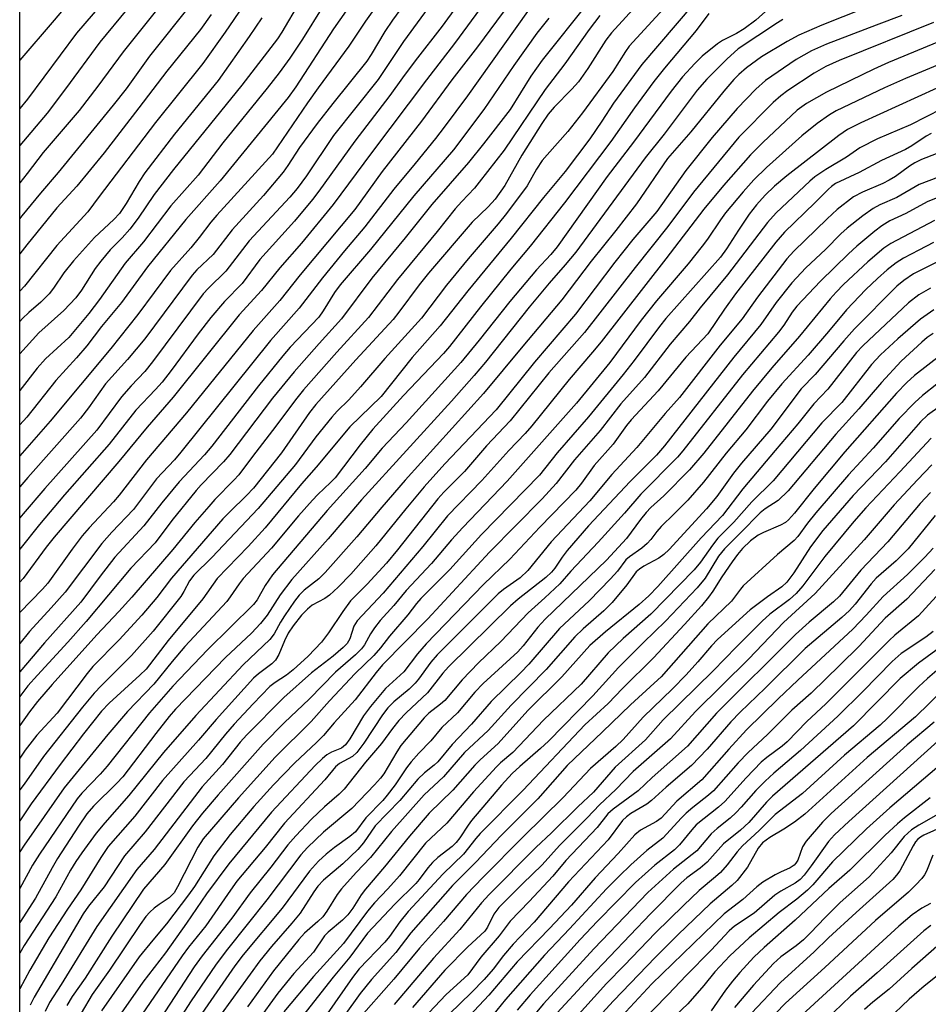
# Model space of a CAD drawing. Units: inches. Extents: x 1225770 to 1231769, y 549454 to 553455.
# Drawn here: x 1225770 to 1225947, y 549850 to 550042 of the extents above; entities that cross this region are included whole.
import ezdxf

# ---------------------------------------------------------------- set-up
doc = ezdxf.new("R2010")
doc.units = ezdxf.units.IN
doc.header["$MEASUREMENT"] = 0
doc.layers.add('NTRL-Trees', color=3, linetype='Continuous')
doc.layers.add('Undefined', color=1, linetype='Continuous')

msp = doc.modelspace()

# ---------------------------------------------------------------- linework, layer by layer
at = {"layer": 'NTRL-Trees'}
msp.add_polyline3d([(1226950.99, 549454.95, 0), (1225769.59, 549455.07, 0), (1225769.67, 550814.38, 0)], dxfattribs=at)
at = {"layer": 'Undefined'}
for points, elevation in [([(1225864.22, 550057.82), (1225851.98, 550040.94), (1225846.73, 550034.22), (1225844.25, 550030.87), (1225841.83, 550027.44), (1225834.96, 550018.53), (1225827.96, 550008.78), (1225826.71, 550007.18), (1225823.22, 550002.94), (1225816.43, 549995.45), (1225813, 549990.75), (1225809.55, 549987.24), (1225806.87, 549984.16), (1225804.41, 549980.97), (1225799.15, 549973.81), (1225797.4, 549971.56), (1225796.1, 549970.08), (1225792.27, 549966.07), (1225787.04, 549959.46), (1225778.36, 549949.54), (1225773.48, 549943.8), (1225769.62, 549938.99)], 420), ([(1225851.52, 550054.7), (1225842.33, 550042.15), (1225840.85, 550039.95), (1225838.19, 550035.45), (1225837.32, 550034.12), (1225830.66, 550025.9), (1225827.61, 550021.98), (1225824.18, 550017.29), (1225821.93, 550013.79), (1225820.98, 550012.47), (1225817.15, 550007.93), (1225811.01, 550001.24), (1225807.32, 549996.44), (1225804.15, 549993.44), (1225803.21, 549992.41), (1225793.98, 549980.02), (1225790.64, 549975.97), (1225786.33, 549971.23), (1225782.98, 549966.54), (1225781.44, 549964.54), (1225771.18, 549952.97), (1225769.62, 549951.12)], 424), ([(1225865.11, 550052.12), (1225854.43, 550037.61), (1225848.96, 550030.52), (1225838.2, 550016.29), (1225830.75, 550006.2), (1225824.55, 549998.66), (1225820.32, 549993.85), (1225816.79, 549989.41), (1225812.4, 549984.64), (1225799.55, 549968.58), (1225794.45, 549962.74), (1225788.93, 549956.06), (1225776.31, 549941.34), (1225774.73, 549939.34), (1225770.24, 549933.25), (1225769.61, 549932.53)], 418), ([(1225894.17, 550049.69), (1225885.02, 550039.68), (1225883.94, 550038.2), (1225880.41, 550032.68), (1225878.6, 550030.13), (1225877.32, 550028.66), (1225873.84, 550025.15), (1225872.68, 550023.79), (1225871.44, 550021.98), (1225867.55, 550015.78), (1225864.26, 550009.92), (1225862.32, 550007.23), (1225860.96, 550005.75), (1225857.89, 550002.73), (1225849.34, 549992.77), (1225847.51, 549990.51), (1225843.57, 549985.18), (1225842.42, 549983.75), (1225835.17, 549975.89), (1225827.35, 549967.16), (1225826.14, 549965.59), (1225820.66, 549957.77), (1225815.18, 549950.84), (1225813.85, 549949.41), (1225810.57, 549946.28), (1225809.23, 549944.9), (1225799.19, 549933.29), (1225796.37, 549929.55), (1225793.4, 549926.1), (1225788.98, 549921.28), (1225783.84, 549916.11), (1225782.73, 549914.74), (1225776.93, 549906.97), (1225772.94, 549902.68), (1225770.68, 549899.76), (1225769.61, 549898.19)], 406), ([(1225838.22, 550051.03), (1225830.82, 550040.42), (1225823.49, 550029.13), (1225821.97, 550027.02), (1225808.72, 550010.79), (1225801.97, 550003.23), (1225794.55, 549994.04), (1225789.46, 549987.08), (1225785.52, 549982.37), (1225782.7, 549978.62), (1225780.68, 549976.26), (1225776.65, 549971.87), (1225770.95, 549964.73), (1225769.62, 549963.21)], 428), ([(1225815.84, 550048.91), (1225809.67, 550039.79), (1225805.33, 550033.68), (1225796.11, 550022.16), (1225785.08, 550007.76), (1225782.89, 550004.75), (1225776.83, 549998.2), (1225770.51, 549990.26), (1225769.62, 549989.29)], 436), ([(1225851.97, 550048.27), (1225844.45, 550037.99), (1225839.5, 550030.58), (1225830.82, 550019.62), (1225825.52, 550011.75), (1225823.74, 550009.28), (1225822.28, 550007.6), (1225814.38, 549999.11), (1225809.8, 549993.19), (1225806.45, 549989.9), (1225805.39, 549988.75), (1225795.51, 549975.47), (1225793.97, 549973.62), (1225791.36, 549970.84), (1225789.47, 549968.68), (1225784.67, 549962.15), (1225774.51, 549950.83), (1225770.25, 549945.88), (1225769.62, 549945.07)], 422), ([(1225866.31, 550046.99), (1225858.9, 550036.95), (1225853.91, 550030.52), (1225847.96, 550022.43), (1225840.29, 550012.63), (1225836.17, 550006.83), (1225834.94, 550005.21), (1225824.28, 549992.47), (1225820.36, 549987.49), (1225815.12, 549981.63), (1225802.11, 549965.54), (1225794.35, 549956.42), (1225789.01, 549949.49), (1225787.89, 549948.21), (1225783.11, 549943.13), (1225781.76, 549941.57), (1225779.8, 549939), (1225775.11, 549932.36), (1225774.04, 549931.16), (1225769.63, 549926.61), (1225769.61, 549926.6)], 416), ([(1225897.42, 550046.84), (1225888.5, 550037.03), (1225887.79, 550036.05), (1225885.28, 550032.14), (1225879.41, 550024.04), (1225876.52, 550020.42), (1225872.47, 550015.89), (1225871.54, 550014.75), (1225870.43, 550013.08), (1225868.58, 550009.83), (1225864.54, 550004.43), (1225862.91, 550002.39), (1225857.06, 549995.58), (1225852.83, 549990.45), (1225848, 549984.03), (1225840.8, 549976.14), (1225836.11, 549970.63), (1225833.79, 549968.11), (1225831.55, 549965.91), (1225830.47, 549964.74), (1225827.39, 549960.87), (1225823.38, 549955.5), (1225816.14, 549946.89), (1225807.1, 549937.33), (1225803.57, 549933.93), (1225802.72, 549932.77), (1225801.64, 549930.69), (1225801.04, 549929.75), (1225795.66, 549923.01), (1225791.41, 549918.26), (1225785.56, 549912.41), (1225784.14, 549910.89), (1225781.84, 549908.13), (1225774.21, 549898.54), (1225770.43, 549893.15), (1225769.61, 549892.06)], 404), ([(1225938.38, 550046.01), (1225926.08, 550041.16), (1225921.62, 550039.2), (1225919.32, 550037.97), (1225914.34, 550034.98), (1225911.41, 550032.81), (1225909.92, 550031.55), (1225908.94, 550030.59), (1225906.99, 550028.31), (1225900.53, 550020.33), (1225895.95, 550015.14), (1225889.92, 550006.34), (1225885.88, 550001.1), (1225881.09, 549995.15), (1225875.37, 549987.61), (1225867.72, 549978.54), (1225860.08, 549969.32), (1225844.77, 549952.42), (1225840.22, 549947.17), (1225835.39, 549941.4), (1225829.19, 549934.43), (1225827.94, 549933.17), (1225825.1, 549930.98), (1225824.1, 549930.01), (1225823.17, 549928.85), (1225821.22, 549925.97), (1225820.46, 549924.75), (1225819.21, 549922.43), (1225818.42, 549921.33), (1225813.19, 549916.43), (1225803.97, 549906.54), (1225797.64, 549899.33), (1225790.9, 549890.95), (1225786.2, 549885.61), (1225784.5, 549883.56), (1225781.72, 549879.78), (1225780.56, 549878.07), (1225779.5, 549876.34), (1225776.66, 549871.19), (1225770.47, 549861.71), (1225769.61, 549860.18)], 394), ([(1225880.54, 550045.62), (1225871.53, 550034.35), (1225869.32, 550031.22), (1225865.27, 550024.73), (1225860.09, 550018), (1225857.16, 550014.36), (1225849.99, 550006.2), (1225844.82, 549999.71), (1225838.3, 549991.79), (1225832.4, 549983.92), (1225828.01, 549979.11), (1225823.12, 549973.57), (1225818.91, 549968.39), (1225810.58, 549957.44), (1225809.34, 549955.98), (1225804.96, 549951.49), (1225803.99, 549950.38), (1225799.28, 549944.56), (1225796.02, 549940.18), (1225791.28, 549935.25), (1225782.54, 549924.88), (1225778.95, 549920.84), (1225773.05, 549914.43), (1225771.2, 549912.3), (1225769.99, 549910.75), (1225769.61, 549910.22)], 410), ([(1225839.96, 550046.04), (1225837.08, 550041.92), (1225833.83, 550037.03), (1225827.83, 550028.96), (1225825.74, 550026.02), (1225818.94, 550016), (1225808.03, 550004.1), (1225806.9, 550002.75), (1225804.61, 549999.72), (1225802.99, 549997.73), (1225798.99, 549993.33), (1225792.66, 549984.74), (1225787.4, 549978.1), (1225775.54, 549963.93), (1225769.62, 549957.15)], 426), ([(1225824.2, 550045.63), (1225820.73, 550039.77), (1225819.9, 550038.52), (1225812.94, 550029.48), (1225799.57, 550012.98), (1225795.83, 550008.12), (1225792.7, 550003.5), (1225791.07, 550001.36), (1225789.59, 549999.69), (1225787.26, 549997.37), (1225785.39, 549995.11), (1225784.34, 549993.69), (1225781.62, 549989.46), (1225780.55, 549987.99), (1225778.18, 549985.49), (1225773.3, 549981.14), (1225769.62, 549977.04)], 432), ([(1225900.91, 550045.14), (1225890.98, 550033.46), (1225885.42, 550025.96), (1225883.17, 550022.44), (1225880.85, 550019.01), (1225875.99, 550012.61), (1225871.81, 550007.58), (1225865.45, 549999.6), (1225857.03, 549989.32), (1225851.61, 549982.5), (1225846.17, 549976.36), (1225840.09, 549968.73), (1225833.97, 549962.8), (1225827.41, 549954.96), (1225824.58, 549951.73), (1225817.5, 549943.16), (1225814.14, 549939.5), (1225808.12, 549933.22), (1225805.32, 549929.26), (1225798.55, 549921.16), (1225794.25, 549915.57), (1225793.04, 549914.37), (1225787.04, 549908.96), (1225785.54, 549907.39), (1225782.04, 549902.95), (1225777.5, 549896.99), (1225771.81, 549889.28), (1225769.61, 549886)], 402), ([(1225915.76, 550044.41), (1225913.21, 550042.11), (1225910.94, 550040.42), (1225909.46, 550039.52), (1225906.71, 550038.19), (1225905.73, 550037.54), (1225902.73, 550035.08), (1225901.29, 550033.66), (1225898.93, 550031.08), (1225896.69, 550028.26), (1225889.34, 550018.36), (1225884.18, 550011.66), (1225874.47, 549997.93), (1225873.19, 549996.42), (1225870.39, 549993.42), (1225865.18, 549987.29), (1225859.22, 549979.76), (1225855.62, 549975.38), (1225844.99, 549963.58), (1225840.33, 549958.67), (1225836.99, 549954.72), (1225829.6, 549946.52), (1225818.94, 549933.94), (1225817.46, 549931.87), (1225815.89, 549929.1), (1225815.2, 549928.18), (1225806.2, 549919.37), (1225799.46, 549912.25), (1225794.89, 549907.07), (1225786.66, 549896.67), (1225785.3, 549895.12), (1225781.72, 549891.38), (1225780.78, 549890.27), (1225773.46, 549879.52), (1225772.08, 549877.36), (1225769.61, 549872.78)], 398), ([(1225868.68, 550043.82), (1225856.94, 550027.36), (1225852.4, 550021.27), (1225850.68, 550019.03), (1225846.75, 550014.17), (1225842.55, 550009.19), (1225836.93, 550001.81), (1225832.96, 549997.12), (1225828.69, 549991.88), (1225824.14, 549985.98), (1225818.51, 549979.64), (1225801.04, 549957.88), (1225799.76, 549956.42), (1225796.25, 549952.69), (1225791.78, 549946.73), (1225787.56, 549942.31), (1225785.59, 549940.1), (1225778.43, 549930.6), (1225775.76, 549927.5), (1225771.52, 549922.94), (1225769.61, 549920.55)], 414), ([(1225803.17, 550045.44), (1225794.91, 550035.13), (1225790.33, 550028.77), (1225787.81, 550025.55), (1225777.11, 550012.4), (1225773.65, 550008.39), (1225770, 550003.96), (1225769.62, 550003.44)], 440), ([(1225828.72, 550044.78), (1225824.79, 550038.44), (1225822.32, 550034.75), (1225820.23, 550031.89), (1225817.88, 550028.84), (1225809.19, 550018.21), (1225804.4, 550011.9), (1225799.05, 550005.92), (1225793.76, 549998.89), (1225790.16, 549994.73), (1225785.19, 549987.64), (1225783.09, 549984.96), (1225779.15, 549980.27), (1225774.61, 549976.1), (1225772.99, 549974.29), (1225769.62, 549969.93)], 430), ([(1225904.01, 550043.41), (1225901.58, 550040.14), (1225895.4, 550032.8), (1225893.32, 550030.19), (1225889.52, 550025.04), (1225884.89, 550018.46), (1225875.88, 550006.5), (1225869.2, 549998.06), (1225865.41, 549993.59), (1225859.47, 549986.26), (1225853.44, 549978.48), (1225852.24, 549977.13), (1225844.48, 549968.91), (1225838.51, 549962.37), (1225836.01, 549959.33), (1225831.12, 549952.89), (1225830.23, 549951.94), (1225827.75, 549949.62), (1225826.73, 549948.54), (1225823.97, 549945.44), (1225818.72, 549939.14), (1225813.19, 549933.24), (1225812.39, 549932.22), (1225810.67, 549929.65), (1225809.97, 549928.74), (1225801.83, 549919.99), (1225799.31, 549917.06), (1225795.77, 549912.65), (1225790.6, 549907.32), (1225786.77, 549902.84), (1225778.29, 549892.4), (1225770.45, 549881.22), (1225769.61, 549879.93)], 400), ([(1225882.79, 550043.06), (1225880.67, 550040.31), (1225875.94, 550033.62), (1225872.11, 550028.61), (1225864.1, 550016.79), (1225859.26, 550010.51), (1225858.34, 550009.4), (1225855.84, 550006.8), (1225854.54, 550005.33), (1225851.03, 550000.91), (1225843.28, 549991.56), (1225837.63, 549984.14), (1225831.44, 549977.38), (1225824.93, 549970.04), (1225823.39, 549968.1), (1225819.57, 549962.96), (1225814.98, 549957.05), (1225812.31, 549953.47), (1225811.38, 549952.4), (1225807.67, 549948.63), (1225806.48, 549947.32), (1225803.77, 549944.19), (1225799.46, 549938.92), (1225791.46, 549929.6), (1225788.94, 549926.8), (1225784.61, 549922.29), (1225775.9, 549912.59), (1225773.06, 549909.24), (1225771.47, 549907.23), (1225769.61, 549904.59)], 408), ([(1225941.72, 550043.01), (1225936.66, 550041.17), (1225927.02, 550037.48), (1225924.04, 550036.18), (1225921.1, 550034.45), (1225915.08, 550030.34), (1225913.18, 550028.69), (1225909.56, 550024.91), (1225904.69, 550019.22), (1225899.57, 550012.84), (1225893.87, 550004.81), (1225889.23, 549999.35), (1225885.72, 549994.97), (1225878.03, 549984.83), (1225870.02, 549975.46), (1225862.52, 549966.12), (1225852.55, 549955.61), (1225848.5, 549951.13), (1225844.9, 549946.83), (1225839.06, 549939.59), (1225834.17, 549934.08), (1225831.72, 549931.57), (1225830.01, 549930.03), (1225829.11, 549929.37), (1225826.62, 549928.02), (1225825.77, 549927.3), (1225824.59, 549926.09), (1225822.95, 549924.03), (1225821.96, 549922.59), (1225821.23, 549921.09), (1225820.17, 549918.4), (1225819.52, 549917.31), (1225818.81, 549916.64), (1225816.2, 549914.68), (1225815.23, 549913.8), (1225807.9, 549905.76), (1225804.47, 549901.72), (1225797.45, 549893.84), (1225792.08, 549886.88), (1225786.86, 549881.01), (1225785.41, 549878.85), (1225781.52, 549872.56), (1225778.89, 549868.79), (1225775.25, 549863.16), (1225771.54, 549856.84), (1225769.61, 549853.25)], 392), ([(1225872.83, 550042.53), (1225870.49, 550039.59), (1225866, 550033.27), (1225860.12, 550024.68), (1225854.21, 550016.82), (1225846.49, 550007.88), (1225838.02, 549997.43), (1225832.13, 549990.49), (1225831.02, 549989), (1225828.79, 549985.44), (1225827.92, 549984.23), (1225822.36, 549978.34), (1225820.9, 549976.67), (1225816.21, 549970.84), (1225807.1, 549959.05), (1225805.62, 549957.35), (1225800.71, 549952.13), (1225797.33, 549948.03), (1225793.83, 549943.51), (1225788.17, 549937.4), (1225785.3, 549933.69), (1225781.54, 549928.62), (1225774.43, 549920.68), (1225769.61, 549915.03)], 412), ([(1225918.5, 550042.23), (1225917.44, 550041.63), (1225909.78, 550036.53), (1225907.57, 550034.55), (1225903.65, 550030.64), (1225901.77, 550028.45), (1225895.29, 550019.92), (1225891.59, 550015.31), (1225878.07, 549996.88), (1225876.01, 549994.39), (1225872.87, 549990.83), (1225868.96, 549986.16), (1225860.44, 549975.44), (1225858.27, 549972.82), (1225853.86, 549967.84), (1225836.3, 549948.57), (1225829.8, 549940.99), (1225822.7, 549933.06), (1225820.38, 549930.05), (1225817.9, 549926.07), (1225816.6, 549924.5), (1225814.82, 549922.6), (1225809.77, 549917.86), (1225800, 549907.8), (1225798.73, 549906.32), (1225796.14, 549903.03), (1225789.69, 549894.59), (1225788.56, 549893.36), (1225784.01, 549888.84), (1225782.71, 549887.33), (1225781.05, 549884.92), (1225776.99, 549878.63), (1225775.92, 549876.84), (1225772.66, 549870.89), (1225769.61, 549866.16)], 396), ([(1225806.94, 550043.21), (1225804.84, 550040.29), (1225798.28, 550032.19), (1225792.86, 550025.02), (1225786.1, 550016.28), (1225780.71, 550009.78), (1225776.85, 550005.54), (1225770.99, 549998.35), (1225769.62, 549996.56)], 438), ([(1225816.81, 550042.61), (1225814.36, 550038.97), (1225808.32, 550030.34), (1225799.76, 550019.92), (1225794.02, 550012.38), (1225792.87, 550010.68), (1225790.36, 550006.36), (1225789.03, 550004.43), (1225787.98, 550003.27), (1225784.2, 549999.77), (1225780.06, 549995.19), (1225778.2, 549992.87), (1225776.18, 549989.86), (1225775.32, 549988.75), (1225773.7, 549987.16), (1225771.39, 549985.14), (1225770.16, 549983.96), (1225769.62, 549983.38)], 434), ([(1225947.87, 550041.68), (1225929.48, 550034.28), (1225926.86, 550033.11), (1225924.61, 550031.79), (1225919.46, 550028.4), (1225918.06, 550027.39), (1225916.58, 550026.05), (1225909.89, 550019.33), (1225901.04, 550008.62), (1225896.01, 550001.91), (1225889.64, 549993.9), (1225879.79, 549981.22), (1225872.79, 549973.33), (1225865.26, 549964.01), (1225860.66, 549959.09), (1225856.35, 549954.09), (1225852.33, 549950.06), (1225851.18, 549948.81), (1225843.3, 549938.86), (1225841.13, 549936.22), (1225837.36, 549932.12), (1225834.13, 549928.92), (1225832.61, 549926.84), (1225829.85, 549922.67), (1225828.47, 549920.84), (1225825.88, 549918.1), (1225822.94, 549915.47), (1225821.66, 549914.43), (1225819.4, 549912.96), (1225818.41, 549912.17), (1225815.16, 549908.83), (1225811.44, 549904.82), (1225809.73, 549902.89), (1225805.93, 549898.17), (1225802.75, 549894.86), (1225801.62, 549893.58), (1225794.05, 549883.82), (1225790.03, 549879.17), (1225786.06, 549873.13), (1225782.99, 549869.33), (1225782, 549867.87), (1225772.39, 549851.59), (1225771.6, 549850.04)], 390), ([(1225953.38, 550039.79), (1225939.06, 550033.9), (1225936.2, 550032.59), (1225926.97, 550028.08), (1225923.09, 550025.87), (1225921.26, 550024.61), (1225914.58, 550018.28), (1225912.19, 550015.89), (1225906.91, 550009.88), (1225903.07, 550005.3), (1225895.67, 549995.57), (1225883.03, 549979.41), (1225881.37, 549977.37), (1225876.82, 549972.07), (1225869.53, 549962.99), (1225868.19, 549961.5), (1225865.02, 549958.24), (1225859.75, 549952.35), (1225853.07, 549945.45), (1225848.22, 549939.48), (1225840.5, 549930.36), (1225835.43, 549925.01), (1225834.77, 549923.94), (1225834.02, 549921.47), (1225833.48, 549920.58), (1225832.7, 549919.79), (1225830.75, 549918.11), (1225826.55, 549914.86), (1225821.09, 549910.04), (1225813.88, 549902.77), (1225812.6, 549901.3), (1225809.16, 549896.95), (1225805.17, 549892.62), (1225795.85, 549880.37), (1225792.43, 549876.51), (1225784.66, 549865.36), (1225777.69, 549854.06), (1225775.42, 549850.56), (1225774.54, 549848.79)], 388), ([(1225948.64, 550033.38), (1225942.38, 550030.74), (1225938.31, 550028.91), (1225928.86, 550024.44), (1225927.6, 550023.66), (1225925.16, 550021.95), (1225922.15, 550019.58), (1225915.27, 550013.42), (1225912.8, 550010.98), (1225910.72, 550008.66), (1225907.3, 550004.57), (1225906.29, 550003.21), (1225903.78, 549999.42), (1225902.75, 549998.03), (1225900, 549994.6), (1225893.81, 549987.42), (1225890.82, 549983.6), (1225884.69, 549975.34), (1225878.25, 549967.41), (1225864.72, 549952.22), (1225856.01, 549943.21), (1225853.86, 549940.81), (1225849.96, 549936.19), (1225844.96, 549930.93), (1225842.56, 549928), (1225839.94, 549925.03), (1225838.82, 549923.65), (1225838.01, 549922.45), (1225836.86, 549920.32), (1225836.25, 549919.51), (1225835.1, 549918.39), (1225831.17, 549914.97), (1225826.07, 549909.72), (1225821.24, 549905.16), (1225817.09, 549900.91), (1225808.33, 549891.07), (1225805.26, 549887.48), (1225803.27, 549884.99), (1225797.93, 549877.46), (1225793.75, 549872.68), (1225787.55, 549863.53), (1225782.33, 549855.33), (1225779.85, 549851.72), (1225778.78, 549850.01)], 386), ([(1225955.96, 550032.25), (1225933.72, 550022.13), (1225931.11, 550020.81), (1225929.4, 550019.64), (1225919.24, 550011.78), (1225916.85, 550009.78), (1225915.02, 550008.02), (1225913.33, 550006.13), (1225911.89, 550004.29), (1225909.8, 550001.18), (1225907.5, 549997.54), (1225906.31, 549995.9), (1225895.62, 549983.95), (1225894.4, 549982.41), (1225889.46, 549975.73), (1225887.35, 549973.03), (1225880.59, 549964.8), (1225874.45, 549957.76), (1225871.01, 549953.43), (1225859.68, 549941.85), (1225853.52, 549934.98), (1225847.82, 549929.32), (1225847.02, 549928.4), (1225845.32, 549926.18), (1225841.73, 549922.03), (1225839.97, 549919.72), (1225838.69, 549918.21), (1225835.01, 549914.72), (1225830.06, 549909.37), (1225826.47, 549905.34), (1225819.44, 549898.43), (1225812.28, 549890.47), (1225805.41, 549882.47), (1225804.36, 549880.84), (1225800.39, 549873.1), (1225799.7, 549871.96), (1225798.73, 549870.97), (1225796.78, 549869.7), (1225795.84, 549868.98), (1225794.96, 549868.18), (1225794.2, 549867.31), (1225793.08, 549865.77), (1225787.11, 549856.88), (1225783.71, 549852.12), (1225781.57, 549848.49)], 384), ([(1225949.49, 550024.85), (1225943.39, 550021.73), (1225936.96, 550018.96), (1225933.47, 550017.24), (1225930.87, 550015.42), (1225926.85, 550012.99), (1225924.74, 550011.59), (1225923.74, 550010.74), (1225917.15, 550004.59), (1225915.45, 550002.65), (1225907.7, 549992.44), (1225902.36, 549986.02), (1225900.29, 549983.36), (1225896.46, 549978.92), (1225891.47, 549972.42), (1225886.89, 549967.33), (1225882.82, 549962.08), (1225877.82, 549956.4), (1225874.26, 549951.76), (1225871.5, 549948.78), (1225861.27, 549938.39), (1225849.2, 549925.38), (1225840.4, 549916.39), (1225839.12, 549914.9), (1225835.02, 549909.58), (1225830.96, 549905.1), (1225828.84, 549902.61), (1225827.47, 549901.24), (1225823.26, 549897.33), (1225819.09, 549893.03), (1225815.24, 549888.77), (1225810.64, 549883.3), (1225807.47, 549879.16), (1225803.66, 549873.2), (1225802.52, 549871.56), (1225798.24, 549865.93), (1225795.54, 549862.75), (1225792.92, 549859.47), (1225785.53, 549848.95)], 382), ([(1225947.44, 550020.03), (1225946.45, 550019.5), (1225943.65, 550017.6), (1225942.4, 550016.88), (1225937.69, 550014.76), (1225933.35, 550012.41), (1225928.76, 550010.25), (1225927.95, 550009.7), (1225927.35, 550009.19), (1225924.73, 550006.54), (1225918.8, 550000.78), (1225917.11, 549998.87), (1225909.25, 549988.77), (1225907.12, 549985.79), (1225903.83, 549980.95), (1225899.55, 549976.38), (1225894.14, 549969.86), (1225888.86, 549964.18), (1225887.99, 549963.09), (1225885.39, 549959.43), (1225881.68, 549955.27), (1225879.19, 549951.87), (1225878.07, 549950.48), (1225871.06, 549943.25), (1225865.19, 549937.03), (1225860.05, 549932.08), (1225848.91, 549920.5), (1225847.23, 549918.59), (1225844.55, 549915.02), (1225840.98, 549911.83), (1225838.01, 549908.3), (1225836.67, 549906.45), (1225833.97, 549901.95), (1225833.16, 549900.81), (1225832.35, 549900.19), (1225830.44, 549899.38), (1225829.48, 549898.83), (1225828.64, 549898.14), (1225827.26, 549896.79), (1225818.72, 549887.66), (1225810.41, 549877.58), (1225806.04, 549871.75), (1225802.16, 549866.01), (1225798.01, 549860.25), (1225793.59, 549854.51), (1225788.05, 549846.56)], 380), ([(1225948.42, 550016.08), (1225945.5, 550014.93), (1225944.25, 550014.34), (1225943.18, 550013.68), (1225940.44, 550011.67), (1225939.2, 550010.91), (1225937.97, 550010.29), (1225934.02, 550008.59), (1225932.27, 550007.65), (1225929.06, 550005.19), (1225927.1, 550003.42), (1225920.64, 549997.08), (1225919.26, 549995.59), (1225913.51, 549988.13), (1225910.57, 549983.86), (1225906.27, 549978.77), (1225898.3, 549968.53), (1225895.54, 549965.43), (1225889.98, 549958.82), (1225885.14, 549953.53), (1225880.84, 549948.37), (1225873.29, 549940.39), (1225868.75, 549934.78), (1225867.25, 549933.41), (1225864, 549931.12), (1225862.93, 549930.25), (1225851.02, 549918.37), (1225849.78, 549916.95), (1225847.4, 549913.65), (1225846.72, 549912.82), (1225845.55, 549911.7), (1225842.56, 549909.22), (1225841.4, 549908.04), (1225840.37, 549906.64), (1225836.74, 549901.13), (1225835.38, 549899.33), (1225834.49, 549898.55), (1225831.98, 549897.17), (1225831.2, 549896.52), (1225829.14, 549893.99), (1225821.28, 549885.53), (1225817.45, 549880.76), (1225811.95, 549874.2), (1225810.69, 549872.5), (1225805.89, 549865.54), (1225802.49, 549861.34), (1225801.27, 549859.69), (1225788.79, 549841.48)], 378), ([(1225950.75, 550012.26), (1225945.06, 550010.09), (1225940.73, 550007.55), (1225937.39, 550006.09), (1225936.09, 550005.39), (1225934.06, 550003.95), (1225931.04, 550001.58), (1225929.78, 550000.49), (1225926.82, 549997.42), (1225922.96, 549993.83), (1225920.23, 549990.93), (1225917.19, 549987.07), (1225914.21, 549982.8), (1225908.89, 549976.44), (1225895.41, 549959.11), (1225893.81, 549957.32), (1225888.68, 549952.18), (1225880.53, 549943.53), (1225876.39, 549938.73), (1225875.41, 549937.43), (1225873.97, 549935.26), (1225873.35, 549934.49), (1225872.21, 549933.44), (1225866.86, 549929.21), (1225865.36, 549927.93), (1225853.25, 549916), (1225852.15, 549914.76), (1225849.18, 549910.94), (1225844.96, 549907.07), (1225843.53, 549905.53), (1225842.32, 549904.03), (1225840.15, 549901.07), (1225837.05, 549897.46), (1225832.92, 549892.14), (1225831.9, 549891.16), (1225829.04, 549888.72), (1225826.53, 549886.32), (1225823.47, 549883.08), (1225821.92, 549881.28), (1225818.6, 549876.97), (1225814.57, 549871.92), (1225810.95, 549867.03), (1225805.19, 549859.68), (1225803.65, 549857.55), (1225795.08, 549844.45)], 376), ([(1225948.36, 550007.4), (1225946.64, 550006.72), (1225942.44, 550004.43), (1225939.37, 550003), (1225937.79, 550002), (1225936.42, 550001), (1225932.9, 549998.05), (1225931.27, 549996.58), (1225925.8, 549991.26), (1225921.18, 549986.38), (1225920.28, 549985.2), (1225918.64, 549982.63), (1225917.66, 549981.27), (1225910.62, 549972.99), (1225898.97, 549958.15), (1225897.9, 549956.89), (1225890.79, 549949.67), (1225887.58, 549945.99), (1225882.47, 549940.34), (1225877.1, 549934.66), (1225874.97, 549932.24), (1225872.06, 549929.5), (1225868.79, 549926.56), (1225863.43, 549920.99), (1225859.09, 549916.78), (1225855.9, 549913.48), (1225852.54, 549909.49), (1225851.69, 549908.73), (1225849.41, 549907), (1225848.47, 549906.09), (1225843.95, 549900.65), (1225843.17, 549899.47), (1225840.61, 549895.13), (1225839.98, 549894.29), (1225838.83, 549893.03), (1225834.38, 549888.39), (1225828.83, 549883.79), (1225825.71, 549880.77), (1225824.46, 549879.38), (1225817.78, 549870.58), (1225810.1, 549860.96), (1225807.92, 549858.03), (1225802.93, 549850.67), (1225797.31, 549841.99)], 374), ([(1225948.08, 550003.07), (1225939.55, 549998.56), (1225938.21, 549997.65), (1225935.08, 549994.99), (1225930.31, 549990.56), (1225928.85, 549989.11), (1225927.69, 549987.81), (1225921.75, 549980.52), (1225916.33, 549974.32), (1225912.53, 549969.79), (1225903.05, 549957.69), (1225900.29, 549954.41), (1225895.27, 549949.34), (1225892.75, 549947.1), (1225891.78, 549946.13), (1225890.68, 549944.76), (1225887.96, 549941.05), (1225884.08, 549936.84), (1225872.1, 549925.3), (1225870.69, 549923.76), (1225867.81, 549920.15), (1225866.75, 549918.93), (1225860.01, 549912.78), (1225858.4, 549911.09), (1225855.03, 549907.06), (1225851.94, 549904.22), (1225849.83, 549901.56), (1225847.48, 549899.16), (1225845.97, 549897.48), (1225845.06, 549896.3), (1225842.82, 549893), (1225841.31, 549890.97), (1225840.42, 549889.94), (1225837.14, 549886.56), (1225835.07, 549883.83), (1225834.02, 549882.92), (1225830.98, 549880.77), (1225829.37, 549879.51), (1225827.91, 549878.11), (1225826.15, 549876.18), (1225820.78, 549868.97), (1225813.2, 549859.86), (1225811.57, 549857.72), (1225805.14, 549848.4)], 372), ([(1225947.88, 549998.78), (1225944.99, 549997.31), (1225942.01, 549995.72), (1225940.6, 549994.83), (1225938.82, 549993.45), (1225936.92, 549991.77), (1225934.68, 549989.61), (1225930.91, 549985.62), (1225927.36, 549981.39), (1225923.39, 549976.81), (1225918.29, 549971.2), (1225915.46, 549967.84), (1225911.23, 549962.22), (1225907.45, 549957.66), (1225902.99, 549952.02), (1225899.93, 549948.51), (1225897.3, 549945.84), (1225894.71, 549943.39), (1225893.86, 549942.39), (1225892.75, 549940.85), (1225892.01, 549940.05), (1225890.98, 549939.14), (1225888.53, 549937.46), (1225887.86, 549936.9), (1225886.22, 549934.68), (1225884.85, 549933.18), (1225880.66, 549928.87), (1225874.92, 549923.5), (1225868.92, 549916.52), (1225867.38, 549914.93), (1225861.56, 549909.28), (1225857.76, 549904.87), (1225853.93, 549900.89), (1225851.14, 549897.52), (1225850.43, 549896.84), (1225848.54, 549895.36), (1225847.28, 549894.12), (1225843.76, 549889.98), (1225838.97, 549884.99), (1225836.65, 549881.72), (1225835.53, 549880.38), (1225832.64, 549877.59), (1225828.84, 549874.4), (1225827.74, 549873.26), (1225826.98, 549872.17), (1225824.3, 549867.96), (1225822.69, 549866.01), (1225818.74, 549861.51), (1225816.47, 549858.72), (1225806.98, 549845.7)], 370), ([(1225951.11, 549996.24), (1225943.99, 549992.66), (1225942.06, 549991.39), (1225940.71, 549990.29), (1225932.43, 549981.91), (1225930.39, 549979.63), (1225924.76, 549973.05), (1225922.08, 549970.25), (1225916.13, 549962.4), (1225910.39, 549955.75), (1225908.85, 549953.76), (1225905.57, 549949.21), (1225903.56, 549946.84), (1225896.27, 549938.93), (1225895.24, 549937.9), (1225894.28, 549937.22), (1225891.38, 549935.68), (1225890.48, 549935.06), (1225889.88, 549934.53), (1225888.07, 549932), (1225885.2, 549928.54), (1225883.55, 549926.96), (1225879.51, 549923.41), (1225877.9, 549921.88), (1225872.27, 549915.52), (1225865.44, 549908.57), (1225861, 549903.64), (1225856.36, 549899.32), (1225852.27, 549894.56), (1225848.53, 549891.09), (1225842.13, 549883.9), (1225838.05, 549878.87), (1225835.25, 549875.94), (1225832.34, 549872.75), (1225831.51, 549871.63), (1225829.54, 549868.4), (1225828.71, 549867.27), (1225827.78, 549866.34), (1225825.15, 549864.07), (1225824.02, 549862.82), (1225819.09, 549856.73), (1225814.06, 549849.72)], 368), ([(1225947.27, 549989.9), (1225944.99, 549988.59), (1225942.99, 549987), (1225934.09, 549978.61), (1225932.82, 549977.29), (1225927.26, 549970.17), (1225924.55, 549967.29), (1225921.38, 549963.38), (1225916.96, 549958.24), (1225910.69, 549950.75), (1225906.72, 549945.53), (1225902.51, 549941.17), (1225894.09, 549931.67), (1225892.34, 549929.87), (1225890.44, 549928.16), (1225883.89, 549922.83), (1225880.82, 549920.18), (1225875.36, 549914.06), (1225868.74, 549907.49), (1225862.95, 549901.09), (1225859.44, 549897.9), (1225858.4, 549896.86), (1225854.07, 549891.98), (1225849.48, 549887.48), (1225845.62, 549883), (1225840.76, 549877.04), (1225837.06, 549872.69), (1225836.24, 549871.56), (1225834.59, 549868.96), (1225833.59, 549867.64), (1225832.58, 549866.64), (1225829.75, 549864.27), (1225829.07, 549863.56), (1225826.92, 549860.38), (1225823.1, 549856.22), (1225819.92, 549852.39), (1225816, 549846.95)], 366), ([(1225947.91, 549985.65), (1225945.32, 549983.81), (1225940.91, 549980), (1225937.55, 549976.89), (1225935.76, 549974.98), (1225929.98, 549967.59), (1225926.1, 549963.59), (1225916.57, 549952.28), (1225912.42, 549948.21), (1225908.89, 549944.25), (1225905.81, 549941.09), (1225904.74, 549939.77), (1225902.43, 549936.44), (1225901.2, 549934.97), (1225892.71, 549926.28), (1225887.33, 549921.52), (1225884.39, 549918.78), (1225879.16, 549912.66), (1225871.8, 549905.63), (1225865.81, 549899.29), (1225863.42, 549897.28), (1225862.59, 549896.49), (1225858.11, 549891.62), (1225852.9, 549885.55), (1225848.73, 549881.63), (1225843.66, 549875.27), (1225841.43, 549872.73), (1225838.84, 549870.02), (1225837.42, 549868.36), (1225832.79, 549862.1), (1225826.88, 549855.65), (1225821.09, 549848.72)], 364), ([(1225947.78, 549981.04), (1225946.64, 549980.24), (1225945.58, 549979.35), (1225941.53, 549975.64), (1225937.7, 549971.47), (1225933.33, 549966.34), (1225928.82, 549961.37), (1225919.53, 549950.32), (1225917.58, 549948.49), (1225915.03, 549946.83), (1225914.03, 549946.03), (1225910.23, 549942.13), (1225907.07, 549939.03), (1225905.95, 549937.62), (1225903.32, 549933.33), (1225901.77, 549931.44), (1225895.61, 549924.96), (1225891.3, 549920.79), (1225886.4, 549915.87), (1225881.41, 549910.34), (1225872.73, 549901.54), (1225871.21, 549900.11), (1225867.14, 549896.61), (1225865.69, 549895.23), (1225863.61, 549892.93), (1225857.75, 549886.05), (1225857.06, 549885.15), (1225855.44, 549882.68), (1225854.75, 549881.77), (1225853.93, 549880.97), (1225851.19, 549878.83), (1225850.13, 549877.87), (1225849.21, 549876.81), (1225847.55, 549874.55), (1225846.88, 549873.77), (1225842.77, 549869.76), (1225837.44, 549864.07), (1225834, 549859.38), (1225830.76, 549855.49), (1225823.31, 549846.05)], 362), ([(1225949.35, 549976.88), (1225944.17, 549972.81), (1225942.69, 549971.44), (1225940.68, 549969.37), (1225930.54, 549957.93), (1225924.56, 549950.82), (1225920.75, 549946.02), (1225919.6, 549944.72), (1225918.97, 549944.2), (1225918.05, 549943.65), (1225914.67, 549942.2), (1225913.69, 549941.69), (1225912.18, 549940.59), (1225910.58, 549939.07), (1225909.61, 549937.95), (1225908.56, 549936.52), (1225906.54, 549933.58), (1225904.82, 549930.78), (1225903.97, 549929.59), (1225902.62, 549927.95), (1225899.31, 549924.27), (1225893.27, 549917.77), (1225887.18, 549911.8), (1225884.39, 549908.87), (1225879.84, 549904.7), (1225867.83, 549891.97), (1225859.43, 549883.54), (1225858.55, 549882.54), (1225856.14, 549879.48), (1225852.23, 549875.63), (1225845.38, 549868.28), (1225843.75, 549866.28), (1225841.74, 549863.44), (1225840.85, 549862.32), (1225835.82, 549857.11), (1225834.54, 549855.45), (1225829.58, 549848.35)], 360), ([(1225959.25, 549974.02), (1225946.68, 549965.13), (1225945.36, 549963.83), (1225938.5, 549955.98), (1225932.2, 549949.42), (1225926.27, 549942.59), (1225923.84, 549939.45), (1225920.63, 549934.38), (1225919.26, 549932.55), (1225918.25, 549931.62), (1225915.45, 549929.67), (1225912.12, 549927.14), (1225905.71, 549921.36), (1225904.54, 549920.13), (1225901.92, 549917.03), (1225899.62, 549914.47), (1225896.92, 549911.72), (1225891.23, 549906.23), (1225887.3, 549901.83), (1225885.87, 549900.48), (1225880.94, 549896.17), (1225875.63, 549890.51), (1225867.81, 549882.89), (1225859.97, 549874.96), (1225856.77, 549871.6), (1225852.28, 549866.33), (1225847.56, 549861.14), (1225842.57, 549855.09), (1225835.23, 549846.81)], 356), ([(1225948.5, 549971.12), (1225945.74, 549968.96), (1225944.23, 549967.57), (1225941.15, 549964.46), (1225936.12, 549958.67), (1225931.27, 549953.47), (1225924.93, 549946.05), (1225923.29, 549944.02), (1225921.38, 549941.43), (1225920.7, 549940.65), (1225917.46, 549937.92), (1225910.75, 549931.84), (1225910.19, 549931.19), (1225908.49, 549928.8), (1225903.84, 549924.44), (1225894.71, 549914.1), (1225893.38, 549912.81), (1225888.73, 549908.64), (1225883.32, 549903.32), (1225876.42, 549896.75), (1225870.67, 549890.26), (1225863.6, 549883.19), (1225858.51, 549877.89), (1225854.02, 549873.41), (1225845.88, 549864.17), (1225842.96, 549860.31), (1225838.23, 549855.05), (1225836, 549852.35), (1225829.47, 549843.18)], 358), ([(1225947.4, 549960.61), (1225941.33, 549954.07), (1225934.66, 549947.05), (1225932.35, 549944.37), (1225926.67, 549937.52), (1225922.39, 549931.84), (1225921.07, 549930.3), (1225919.77, 549929.13), (1225915.96, 549926.31), (1225914.46, 549924.92), (1225909.45, 549919.95), (1225904.88, 549915.23), (1225895.13, 549905.66), (1225891.68, 549901.8), (1225885.79, 549896.44), (1225881.54, 549891.58), (1225878.47, 549888.71), (1225873.32, 549883.63), (1225870.26, 549880.81), (1225861.15, 549871.64), (1225859.67, 549869.98), (1225855.44, 549864.8), (1225850.3, 549859.24), (1225842.63, 549850.2)], 354), ([(1225947.56, 549955.42), (1225944.72, 549952.48), (1225940.21, 549947.62), (1225934.33, 549940.78), (1225924.78, 549930.3), (1225918.61, 549924.65), (1225911.84, 549917.58), (1225901.41, 549907.34), (1225896.55, 549902.01), (1225889.26, 549895.62), (1225885.9, 549892.1), (1225882.71, 549889.1), (1225880.28, 549886.55), (1225874.93, 549881.17), (1225871.52, 549877.39), (1225867.67, 549873.73), (1225863.09, 549869.09), (1225862.12, 549867.78), (1225860.88, 549865.24), (1225860.36, 549864.46), (1225857.05, 549861.45), (1225852.56, 549856.84), (1225846.24, 549849.56)], 352), ([(1225947.29, 549950.04), (1225945.29, 549947.86), (1225938.97, 549940.42), (1225933.67, 549934.86), (1225929.56, 549929.81), (1225928.39, 549928.73), (1225923.6, 549924.74), (1225920.94, 549922.3), (1225905.53, 549906.96), (1225899.87, 549900.57), (1225892.99, 549894.42), (1225890.27, 549891.82), (1225885.4, 549888.26), (1225884.33, 549887.33), (1225882.25, 549884.72), (1225876.16, 549878.28), (1225873.58, 549875.19), (1225869.01, 549870.28), (1225865.26, 549866.41), (1225863.13, 549863.54), (1225859.53, 549859.4), (1225857.03, 549855.98), (1225852.81, 549852.13), (1225849.44, 549848.55)], 350), ([(1225948.22, 549945.54), (1225942.92, 549939.01), (1225940.6, 549936.71), (1225936.7, 549933.31), (1225935.73, 549932.2), (1225932.58, 549928.23), (1225931.45, 549926.98), (1225929.98, 549925.62), (1225922.86, 549919.57), (1225915, 549911.84), (1225910.12, 549907.16), (1225908.34, 549905.31), (1225903.74, 549899.99), (1225900.63, 549896.76), (1225895.71, 549892.53), (1225892.83, 549889.94), (1225891.91, 549889.27), (1225888.85, 549887.44), (1225887.98, 549886.77), (1225887.18, 549886.04), (1225884.4, 549882.31), (1225876.69, 549874.12), (1225869.97, 549866.25), (1225865.85, 549861.96), (1225863.98, 549859.75), (1225861.95, 549857.08), (1225860.18, 549855.05), (1225857.74, 549852.5), (1225853.35, 549848.28)], 348), ([(1225947.79, 549939.19), (1225946.19, 549937.41), (1225942.78, 549934.06), (1225938.04, 549929.75), (1225934.72, 549926.07), (1225932.16, 549923.37), (1225921.4, 549913.44), (1225917.54, 549909.77), (1225911.38, 549903.71), (1225907.97, 549899.97), (1225902.7, 549893.97), (1225897.81, 549889.8), (1225894.76, 549886.53), (1225893.82, 549885.89), (1225890.69, 549884.14), (1225889.58, 549883.23), (1225886.34, 549879.61), (1225881.84, 549874.87), (1225877.22, 549869.54), (1225872.97, 549864.99), (1225866.67, 549858.5), (1225861.14, 549852), (1225855.3, 549845.82)], 346), ([(1225948.12, 549935.02), (1225942.68, 549929.25), (1225938.44, 549925.53), (1225933.31, 549920.02), (1225929.69, 549916.41), (1225924.02, 549910.88), (1225920.2, 549907.55), (1225915.45, 549902.85), (1225911.7, 549899.32), (1225909.76, 549897.28), (1225904.95, 549891.87), (1225903.94, 549890.98), (1225900.92, 549888.61), (1225899.63, 549887.5), (1225898.68, 549886.57), (1225895.08, 549882.61), (1225891.91, 549880.2), (1225888.84, 549877.42), (1225886.54, 549875.18), (1225884.09, 549872.7), (1225876.87, 549864.93), (1225871.95, 549859.81), (1225864.35, 549851.12), (1225860.11, 549845.96)], 344), ([(1225949.75, 549931.25), (1225944.93, 549926), (1225940.3, 549922.19), (1225939.22, 549921.19), (1225926.85, 549908.8), (1225923.15, 549905.38), (1225919.34, 549901.38), (1225918.36, 549900.55), (1225915.34, 549898.36), (1225914.26, 549897.45), (1225911.31, 549894.37), (1225907.17, 549889.75), (1225905.94, 549888.66), (1225901.59, 549885.18), (1225900.7, 549884.22), (1225898.33, 549881.33), (1225897.34, 549880.31), (1225893.5, 549877.32), (1225889.75, 549873.99), (1225882.32, 549866.45), (1225878.91, 549862.84), (1225869.18, 549852.03), (1225866.67, 549849.07)], 342), ([(1225947.8, 549922.94), (1225946.39, 549921.82), (1225941.59, 549918.6), (1225939.78, 549917.08), (1225934.09, 549911.22), (1225929.18, 549906.38), (1225921.93, 549899.69), (1225916.74, 549895.31), (1225915.01, 549893.75), (1225913.18, 549891.88), (1225910.35, 549888.63), (1225909.4, 549887.63), (1225908.18, 549886.53), (1225905.65, 549884.52), (1225904.5, 549883.45), (1225901.68, 549880.13), (1225897.16, 549876.59), (1225892.14, 549871.99), (1225881.59, 549861.04), (1225871.75, 549850.31), (1225862.24, 549838.88)], 340), ([(1225950.04, 549920.46), (1225944.91, 549916.76), (1225941.34, 549913.78), (1225932.25, 549904.5), (1225916.47, 549890.82), (1225915.26, 549889.61), (1225911.82, 549885.69), (1225910.22, 549884.2), (1225906.88, 549881.5), (1225903.68, 549877.9), (1225902.34, 549876.75), (1225899.77, 549874.85), (1225898.66, 549873.87), (1225892.66, 549867.87), (1225880.75, 549855.4), (1225873.65, 549847.69)], 338), ([(1225948.95, 549915.67), (1225946.72, 549913.78), (1225944.98, 549912.17), (1225938.92, 549906.04), (1225937.44, 549904.64), (1225930.53, 549898.8), (1225922.34, 549891.33), (1225917, 549887.2), (1225913.83, 549884.12), (1225910.6, 549881.14), (1225909.55, 549879.97), (1225907.6, 549877.44), (1225906.3, 549875.9), (1225905.36, 549875.04), (1225902.15, 549872.4), (1225899.08, 549869.5), (1225893.66, 549864.16), (1225887.55, 549857.75), (1225884.09, 549854.27), (1225877.44, 549846.93)], 336), ([(1225952.69, 549914.42), (1225944.35, 549906.29), (1225934.9, 549898.36), (1225922.78, 549887.31), (1225920.76, 549885.72), (1225918.66, 549884.36), (1225915.92, 549882.74), (1225914.52, 549881.67), (1225913.63, 549880.63), (1225911.55, 549876.94), (1225909.54, 549874.34), (1225908.5, 549873.35), (1225904.28, 549869.82), (1225898.04, 549863.8), (1225893.62, 549859.4), (1225885.45, 549850.86), (1225882.53, 549847.68)], 334), ([(1225948, 549905.21), (1225942.7, 549900.83), (1225927.88, 549887.45), (1225926.19, 549885.73), (1225923.02, 549882.05), (1225922.32, 549880.89), (1225921.41, 549878.34), (1225921.04, 549877.75), (1225920.7, 549877.37), (1225919.88, 549876.82), (1225918, 549876.01), (1225916.96, 549875.47), (1225914.6, 549874.05), (1225913.39, 549873.09), (1225910.64, 549870.62), (1225907.02, 549867.83), (1225892.94, 549854.19), (1225885.32, 549846.04)], 332), ([(1225948.74, 549901.55), (1225931.32, 549885.88), (1225928.54, 549883.24), (1225927.41, 549881.99), (1225924.03, 549877.23), (1225922.63, 549875.42), (1225921.85, 549874.56), (1225920.87, 549873.82), (1225918.06, 549872.27), (1225916.9, 549871.52), (1225912.91, 549867.98), (1225909.06, 549865.42), (1225907.98, 549864.55), (1225904.51, 549860.75), (1225899.61, 549855.8), (1225896.13, 549852.13), (1225887.53, 549843.32)], 330), ([(1225948.97, 549896.72), (1225939.33, 549888.53), (1225934.81, 549884.4), (1225928.14, 549877.97), (1225924.32, 549873.52), (1225923.31, 549872.5), (1225921.19, 549870.7), (1225917.79, 549868.12), (1225911.92, 549863.18), (1225908.11, 549859.65), (1225905.2, 549856.57), (1225903.07, 549853.89), (1225899.95, 549850.28), (1225892.56, 549843.37)], 328), ([(1225947.21, 549890.48), (1225942.2, 549886.56), (1225940.86, 549885.43), (1225938.43, 549883.18), (1225931.53, 549876.4), (1225927.47, 549872.82), (1225920.89, 549866.61), (1225914.81, 549861.27), (1225912.84, 549859.4), (1225910.08, 549856.41), (1225908.66, 549854.75), (1225907.28, 549852.95), (1225904.48, 549848.93)], 326), ([(1225949.21, 549887.53), (1225944.99, 549885.16), (1225943.55, 549884.24), (1225942.16, 549882.95), (1225939.61, 549879.74), (1225935.34, 549875.06), (1225929.69, 549870.06), (1225926.72, 549867.14), (1225923.88, 549864.12), (1225922.48, 549862.76), (1225921.08, 549861.62), (1225918.06, 549859.45), (1225916.65, 549858.19), (1225912.74, 549853.93), (1225909.05, 549849.6)], 324), ([(1225951.08, 549885.49), (1225945.97, 549883.19), (1225945.3, 549882.81), (1225944.83, 549882.43), (1225944.38, 549881.88), (1225943.92, 549881.14), (1225941.28, 549876.26), (1225940.65, 549875.37), (1225939.94, 549874.55), (1225932.77, 549868.11), (1225927.4, 549863.17), (1225924.61, 549860.47), (1225918.04, 549854.48), (1225912.35, 549848.46)], 322), ([(1225947.72, 549879.3), (1225946.49, 549876.19), (1225946.12, 549875.44), (1225945.61, 549874.75), (1225944.43, 549873.49), (1225942.99, 549872.11), (1225936.55, 549866.56), (1225926.66, 549857.38), (1225918.97, 549850.46), (1225899.73, 549830.55)], 320), ([(1225947.28, 549869.89), (1225945.6, 549868.99), (1225943.73, 549867.68), (1225941.09, 549865.44), (1225919.12, 549845.3)], 318), ([(1225947.35, 549865.57), (1225945.99, 549864.55), (1225936.9, 549856.35), (1225931.65, 549851.78), (1225925.17, 549845.53)], 316), ([(1225949.04, 549861.92), (1225943.66, 549857.22), (1225939.19, 549853.18), (1225936.06, 549850.64), (1225934.41, 549849.2)], 314), ([(1225951.54, 549858.09), (1225946.06, 549853.74), (1225943.09, 549851.2), (1225938.87, 549847.18)], 312)]:
    msp.add_lwpolyline(points, dxfattribs=dict(at, elevation=elevation))
for points in [[(1225787.02, 550054.89, 448), (1225776.29, 550042.1, 448), (1225769.62, 550034.35, 448)], [(1225785.53, 550045.25, 446), (1225780.64, 550039.58, 446), (1225771.14, 550026.71, 446), (1225769.62, 550024.93, 446)], [(1225796.55, 550044.41, 442), (1225789.76, 550035.96, 442), (1225784.81, 550029.23, 442), (1225781.17, 550024.54, 442), (1225774.18, 550016.35, 442), (1225771.07, 550012.25, 442), (1225769.62, 550010.41, 442)], [(1225790.48, 550044.18, 444), (1225785.21, 550037.83, 444), (1225778.54, 550028.74, 444), (1225774.92, 550023.97, 444), (1225769.62, 550017.7, 444)]]:
    msp.add_polyline3d(points, dxfattribs=at)

doc.saveas('drawing.dxf')
